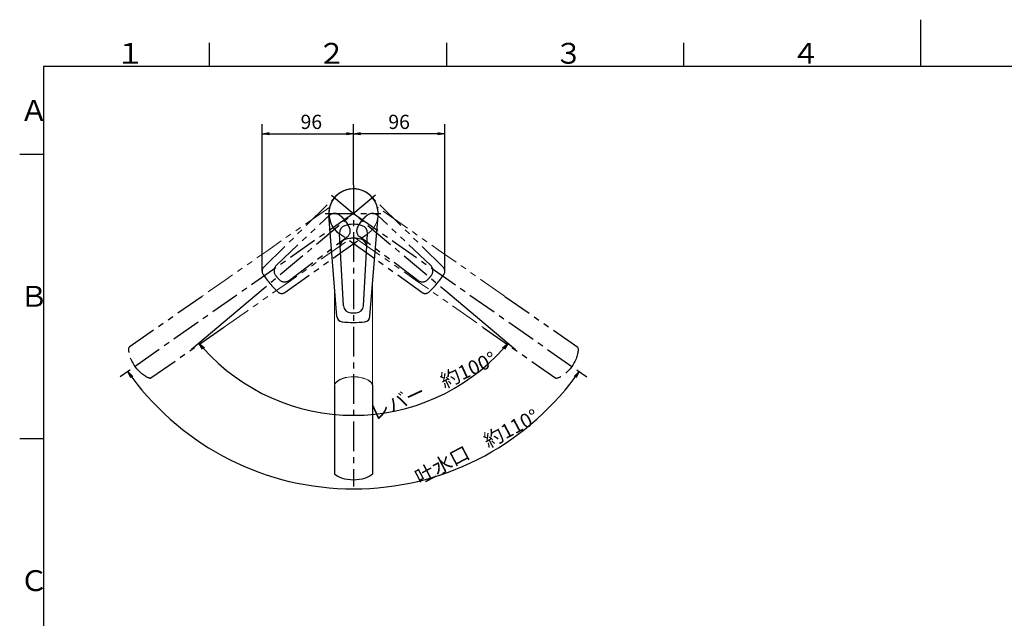
# Model space of a CAD drawing. Extents: x -1050 to 1050, y -742 to 742.
# Drawn here: x -950 to 89, y 110 to 742 of the extents above; entities that cross this region are included whole.
import ezdxf

# ---------------------------------------------------------------- set-up
doc = ezdxf.new("R2010")
doc.units = 0
doc.header["$LTSCALE"] = 25
doc.linetypes.add('CENTER', pattern=[2, 1.25, -0.25, 0.25, -0.25])
doc.linetypes.add('PHANTOM', pattern=[2.5, 1.25, -0.25, 0.25, -0.25, 0.25, -0.25])
doc.layers.get('0').update_dxf_attribs({"linetype": 'CONTINUOUS'})
doc.layers.get('DEFPOINTS').update_dxf_attribs({"linetype": 'CONTINUOUS'})
doc.layers.add('200497', color=7, linetype='CONTINUOUS')
doc.layers.add('BALN', color=7, linetype='CONTINUOUS')
doc.styles.add('BIGFONT', font='ROMANS.shx', dxfattribs={"width": 0.833, "bigfont": 'bigfont.shx'})
doc.dimstyles.new('ITM', dxfattribs={"dimscale": 5, "dimtxt": 3, "dimasz": 1.5, "dimexe": 2, "dimexo": 0, "dimgap": 0.6, "dimtad": 3, "dimdec": 3, "dimdsep": 46, "dimtxsty": 'BIGFONT', "dimblk": 'OPEN', "dimblk1": 'OPEN', "dimblk2": 'OPEN', "dimcen": 0, "dimclrd": 4, "dimclre": 4, "dimclrt": 256, "dimadec": 3, "dimazin": 2, "dimtp": 495, "dimtfac": 1, "dimtdec": 3, "dimtmove": 0, "dimatfit": 3, "dimldrblk": 'OPEN', "dimfxl": 1, "dimarcsym": 0})

# ---------------------------------------------------------------- blocks, each defined once
blk = doc.blocks.new('A3-NEW')
at = {"color": 3}
for p, q in [((0, 742), (0, 692.5)), ((-250, 717.5), (-250, 692.5)), ((-950, 600), (-925, 600)), ((-950, 300), (-925, 300))]:
    blk.add_line(p, q, dxfattribs=at)
at = {"color": 3, "linetype": 'Continuous'}
for p, q in [((-750, 717.5), (-750, 692.5)), ((-500, 717.5), (-500, 692.5))]:
    blk.add_line(p, q, dxfattribs=at)
at = {"color": 2}
for p, q in [((-925, 692.5), (-925, -692.5)), ((1000, 692.5), (-925, 692.5))]:
    blk.add_line(p, q, dxfattribs=at)
at = {"color": 7, "linetype": 'Continuous', "style": 'BIGFONT'}
for s, p in [('１', (-848.5, 695.5)), ('２', (-636, 695.5)), ('３', (-386, 695.5)), ('４', (-136, 695.5)), ('Ａ', (-950, 635.2)), ('Ｂ', (-950, 439)), ('Ｃ', (-950, 139))]:
    blk.add_text(s, height=22, dxfattribs=at).set_placement(p)
blk = doc.blocks.new('_OPEN')
at = {"color": 0, "linetype": 'ByBlock'}
for p, q in [((-1, 0.17), (0, 0)), ((0, 0), (-1, -0.17)), ((0, 0), (-1, 0))]:
    blk.add_line(p, q, dxfattribs=at)
blk = doc.blocks.new('*D5')
at = {"layer": 'BALN', "color": 4, "lineweight": -2}
for p, q in [((-693.3, 457.5), (-768.8, 394.1)), ((-502.6, 457.5), (-427.1, 394.1))]:
    blk.add_line(p, q, dxfattribs=at)
blk.add_arc((-597.9, 537.5), 213, 222.0177, 317.9823, dxfattribs=at)
at = {"layer": 'DEFPOINTS', "color": 0}
for p in [(-621.2, 556.9), (-574.7, 556.9), (-693.3, 457.5), (-502.6, 457.5), (-659, 333.4)]:
    blk.add_point(p, dxfattribs=at)
at = {"layer": 'BALN', "color": 4, "lineweight": -2, "xscale": 7.5, "yscale": 7.5, "zscale": 7.5}
for p, rotation in [((-761.1, 400.6), 131.0088365619925), ((-434.8, 400.6), 48.99116343800754)]:
    blk.add_blockref('_OPEN', p, dxfattribs=dict(at, rotation=rotation))
at = {"layer": 'BALN', "insert": (-513.2, 353.6), "char_height": 15, "attachment_point": 5, "rotation": 24.7277, "style": 'BIGFONT'}
blk.add_mtext('レバー\u3000約100°', dxfattribs=at)
blk = doc.blocks.new('*D6')
at = {"layer": 'BALN', "color": 4, "lineweight": -2}
for p, q in [((-834, 372.2), (-844.2, 365)), ((-361.9, 372.2), (-351.7, 365))]:
    blk.add_line(p, q, dxfattribs=at)
blk.add_arc((-597.9, 537.5), 290.7, 216.4785, 323.5215, dxfattribs=at)
at = {"layer": 'DEFPOINTS', "color": 0}
for p in [(-622.8, 554.8), (-573.1, 554.8), (-834, 372.2), (-361.9, 372.2), (-689.4, 261.6)]:
    blk.add_point(p, dxfattribs=at)
at = {"layer": 'BALN', "color": 4, "lineweight": -2, "xscale": 7.5, "yscale": 7.5, "zscale": 7.5}
for p, rotation in [((-836, 370.8), 125.7392312095855), ((-359.9, 370.8), 54.26076879041453)]:
    blk.add_blockref('_OPEN', p, dxfattribs=dict(at, rotation=rotation))
at = {"layer": 'BALN', "insert": (-467, 289.8), "char_height": 15, "attachment_point": 5, "rotation": 27.874, "style": 'BIGFONT'}
blk.add_mtext('吐水口\u3000約110°', dxfattribs=at)
blk = doc.blocks.new('*D18')
at = {"layer": 'BALN', "color": 4, "lineweight": -2}
for p, q in [((-597.9, 567.8), (-597.9, 631.7)), ((-501.6, 476.5), (-501.6, 631.7)), ((-509.1, 621.7), (-590.4, 621.7))]:
    blk.add_line(p, q, dxfattribs=at)
at = {"layer": 'DEFPOINTS', "color": 0}
for p in [(-597.9, 621.7), (-597.9, 567.8), (-501.6, 476.5)]:
    blk.add_point(p, dxfattribs=at)
at = {"layer": 'BALN', "color": 4, "lineweight": -2, "xscale": 7.5, "yscale": 7.5, "zscale": 7.5, "rotation": 180}
blk.add_blockref('_OPEN', (-597.9, 621.7), dxfattribs=at)
at = {"layer": 'BALN', "color": 4, "lineweight": -2, "xscale": 7.5, "yscale": 7.5, "zscale": 7.5}
blk.add_blockref('_OPEN', (-501.6, 621.7), dxfattribs=at)
at = {"layer": 'BALN', "color": 1, "insert": (-549.8, 632.2), "char_height": 15, "attachment_point": 5, "style": 'BIGFONT'}
blk.add_mtext('96', dxfattribs=at)
blk = doc.blocks.new('*D19')
at = {"layer": 'BALN', "color": 4, "lineweight": -2}
for p, q in [((-694.3, 476.5), (-694.3, 631.7)), ((-597.9, 567.8), (-597.9, 631.7)), ((-686.8, 621.7), (-605.4, 621.7))]:
    blk.add_line(p, q, dxfattribs=at)
at = {"layer": 'DEFPOINTS', "color": 0}
for p in [(-597.9, 621.7), (-597.9, 567.8), (-694.3, 476.5)]:
    blk.add_point(p, dxfattribs=at)
at = {"layer": 'BALN', "color": 4, "lineweight": -2, "xscale": 7.5, "yscale": 7.5, "zscale": 7.5, "rotation": 180}
blk.add_blockref('_OPEN', (-694.3, 621.7), dxfattribs=at)
at = {"layer": 'BALN', "color": 4, "lineweight": -2, "xscale": 7.5, "yscale": 7.5, "zscale": 7.5}
blk.add_blockref('_OPEN', (-597.9, 621.7), dxfattribs=at)
at = {"layer": 'BALN', "color": 1, "insert": (-642.4, 632.2), "char_height": 15, "attachment_point": 5, "style": 'BIGFONT'}
blk.add_mtext('96', dxfattribs=at)

msp = doc.modelspace()

# ---------------------------------------------------------------- linework, layer by layer
at = {"layer": '200497', "color": 3, "linetype": 'CENTER'}
for p, q in [((-597.94750517, 567.76648292), (-597.94750517, 249.31818016)), ((-574.742213, 556.94567748), (-693.26963289, 457.48936317)), ((-621.15279733, 556.94567748), (-502.62537744, 457.48936317)), ((-597.94750517, 537.47412539), (-833.99103677, 372.19466521)), ((-627.78915789, 537.47412539), (-568.94750517, 537.47412539)), ((-597.94750517, 537.47412539), (-361.90397356, 372.19466521))]:
    msp.add_line(p, q, dxfattribs=at)
at = {"layer": '200497', "color": 3, "linetype": 'PHANTOM'}
for p, q in [((-692.53047253, 480.80788954), (-616.19244308, 555.99768445)), ((-503.36453781, 480.80788954), (-579.70256726, 555.99768445)), ((-679.2452002, 482.85232298), (-623.52253556, 535.33065912)), ((-516.64981014, 482.85232298), (-572.37247478, 535.33065912)), ((-670.17701349, 454.16807442), (-582.8735608, 516.2897868)), ((-665.85667625, 466.89650147), (-604.49946479, 512.65984618)), ((-525.71799685, 454.16807442), (-613.02144953, 516.2897868)), ((-530.03833408, 466.89650147), (-591.39554555, 512.65984618))]:
    msp.add_line(p, q, dxfattribs=at)
at = {"layer": '200497', "color": 2}
for p, q in [((-615.33540959, 428.59501453), (-623.86499469, 535.40440634)), ((-580.55960075, 428.59501453), (-572.03001565, 535.40440634)), ((-608.36192802, 440.08626006), (-612.7448274, 516.50472191)), ((-587.53308232, 440.08626006), (-583.15018294, 516.50472191))]:
    msp.add_line(p, q, dxfattribs=at)
at = {"layer": '200497', "color": 3, "linetype": 'PHANTOM', "lineweight": 25}
for p, q in [((-757.68120053, 450.02578872), (-834.67820929, 396.11190276)), ((-438.2138098, 450.02578872), (-361.21680104, 396.11190276)), ((-734.75420322, 417.2826432), (-811.75121198, 363.36875725)), ((-461.14080712, 417.2826432), (-384.14379835, 363.36875725))]:
    msp.add_line(p, q, dxfattribs=at)
at = {"layer": '200497', "color": 2, "lineweight": 25}
for p, q in [((-617.93350517, 356.46963698), (-617.93350517, 262.47364527)), ((-577.96150517, 356.46963698), (-577.96150517, 262.47364527))]:
    msp.add_line(p, q, dxfattribs=at)
at = {"layer": '200497', "color": 3, "linetype": 'PHANTOM', "lineweight": 15, "flags": 128}
for points in [[(-623.04042804, 544.28185786), (-687.33265132, 499.26511112), (-710.23204961, 483.23124823), (-733.43696348, 466.9835338), (-757.38699792, 450.21418037)], [(-438.50801241, 450.21418037), (-440.17684584, 451.38266237), (-463.2621964, 467.54658491), (-486.06227633, 483.51084293), (-508.56235901, 499.26511112), (-572.85457741, 544.28183989)], [(-734.47654975, 417.49466948), (-732.80776119, 418.66321556), (-709.72298755, 434.82796203), (-686.92340548, 450.79293107), (-664.42375442, 466.54781567), (-600.13263283, 511.56611085)], [(-595.76239606, 511.56610929), (-531.47125591, 466.54781567), (-508.57229779, 450.51332416), (-485.36789247, 434.26488345), (-461.41846058, 417.49466948)], [(-757.52591283, 450.11695204), (-757.40469252, 450.20845747), (-757.38699792, 450.21418037)], [(-438.50801241, 450.21418037), (-438.38053145, 450.13161606), (-438.3690975, 450.11695204)], [(-734.47654975, 417.49466948), (-734.59773588, 417.40311522), (-734.6154262, 417.39738622)], [(-461.27958414, 417.39738622), (-461.40703091, 417.47999935), (-461.41846058, 417.49466948)]]:
    msp.add_lwpolyline(points, dxfattribs=at)
at = {"layer": '200497', "color": 2, "lineweight": 15, "flags": 128}
for points in [[(-617.91750297, 460.92857125), (-617.91772661, 442.33830994), (-617.91811032, 414.38357508), (-617.91855363, 386.05591631), (-617.91907889, 356.81869066)], [(-577.97593144, 356.81869066), (-577.97597056, 358.85593271), (-577.97647347, 387.03758991), (-577.97690747, 414.87104422), (-577.97728372, 442.33830994), (-577.97751842, 461.60389459)], [(-617.91907889, 356.81869066), (-617.46434388, 357.82781219), (-616.27098439, 359.42657268), (-614.56135554, 360.90327775), (-612.37743856, 362.21398389), (-609.78724421, 363.32447803), (-606.85399813, 364.20157528), (-603.66930566, 364.8215977), (-600.32318915, 365.1629535), (-596.91035781, 365.22059119), (-593.52789992, 364.98895264), (-590.27007861, 364.47864747), (-587.23129505, 363.7000469), (-584.49470704, 362.67925775), (-582.14312499, 361.44213355), (-580.23698149, 360.02647853), (-579.3734592, 359.15303206), (-578.5347045, 358.00687945), (-577.97593144, 356.81869066)], [(-617.91907889, 356.58970845), (-617.46434388, 357.59882998), (-616.27098439, 359.19759047), (-614.56135554, 360.67429554), (-612.37743856, 361.98500168), (-609.78724421, 363.09549582), (-606.85399813, 363.97259307), (-603.66930566, 364.59261548), (-600.32318915, 364.93397128), (-596.91035781, 364.99160898), (-593.52789992, 364.75997043), (-590.27007861, 364.24966526), (-587.23129505, 363.47106469), (-584.49470704, 362.45027554), (-582.14312499, 361.21315133), (-580.23698149, 359.79749632), (-579.3734592, 358.92404985), (-578.5347045, 357.77789724), (-577.97593144, 356.58970845)], [(-617.91911242, 356.64913034), (-617.92454017, 356.80091357), (-617.91907889, 356.81869066)], [(-577.97593144, 356.81869066), (-577.97044409, 356.66690743), (-577.97589791, 356.64913034)]]:
    msp.add_lwpolyline(points, dxfattribs=at)
at = {"layer": '200497', "color": 3, "linetype": 'PHANTOM', "lineweight": 15}
for start, end in [(45.4341627258, 234.5658372742), (305.4341627258, 134.5658372742)]:
    msp.add_arc((-597.94750517, 537.47412539), 26, start, end, dxfattribs=at)
at = {"layer": '200497', "color": 2}
for centre, radius, start, end in [((-597.94750517, 537.47412539), 26, 45.4341627258, 234.5658372742), ((-597.94750517, 537.47412539), 26, 355.4341627258, 184.5658372742), ((-604.75795292, 516.96280058), 8, 108.0330659495, 183.2825421993), ((-597.94750517, 496.04348411), 30, 71.9669340505, 108.0330659495), ((-591.13705742, 516.96280058), 8, 356.7174578007, 71.9669340505), ((-603.93666778, 502.64320499), 8, 105.7972857761, 183.2825421993), ((-597.94750517, 481.47412539), 30, 74.2027142239, 105.7972857761), ((-591.95834255, 502.64320499), 8, 356.7174578007, 74.2027142239), ((-600.37505354, 440.54433873), 8, 183.2825421993, 266.6865277383), ((-595.51995679, 440.54433873), 8, 273.3134722617, 356.7174578007), ((-609.35445047, 429.07264201), 6, 184.5658372742, 263.9929476843), ((-597.94750517, 482.47412539), 50, 266.6865277383, 273.3134722617), ((-586.54055987, 429.07264201), 6, 276.0070523157, 355.4341627258), ((-597.94750517, 537.47412539), 115, 263.9929476843, 276.0070523157)]:
    msp.add_arc(centre, radius, start, end, dxfattribs=at)
at = {"layer": '200497', "color": 2, "lineweight": 15}
msp.add_arc((-597.94750517, 537.47412539), 26, 355.4341627258, 184.5658372742, dxfattribs=at)
at = {"layer": '200497', "color": 3, "linetype": 'PHANTOM'}
for centre, radius, start, end in [((-618.03776298, 529.5068056), 8, 58.0330659495, 133.2825421993), ((-629.68521769, 510.84302251), 30, 21.9669340505, 58.0330659495), ((-566.20979265, 510.84302251), 30, 121.9669340505, 158.0330659495), ((-577.85724735, 529.5068056), 8, 46.7174578007, 121.9669340505), ((-609.28242012, 519.07259429), 8, 306.7174578007, 21.9669340505), ((-586.61259021, 519.07259429), 8, 158.0330659495, 233.2825421993), ((-688.32010224, 476.53322206), 6, 134.5658372742, 213.9929476843), ((-673.76042762, 477.02846946), 8, 133.2825421993, 216.6865277383), ((-522.13458271, 477.02846946), 8, 323.3134722617, 46.7174578007), ((-507.57490809, 476.53322206), 6, 326.0070523157, 45.4341627258), ((-597.94750517, 537.47412539), 115, 213.9929476843, 226.0070523157), ((-640.07994954, 502.12080685), 50, 216.6865277383, 223.3134722617), ((-670.63963159, 473.30924957), 8, 223.3134722617, 306.7174578007), ((-525.25537874, 473.30924957), 8, 233.2825421993, 316.6865277383), ((-555.8150608, 502.12080685), 50, 316.6865277383, 323.3134722617), ((-597.94750517, 537.47412539), 115, 313.9929476843, 326.0070523157), ((-673.65561603, 459.05676794), 6, 226.0070523157, 305.4341627258), ((-522.2393943, 459.05676794), 6, 234.5658372742, 313.9929476843)]:
    msp.add_arc(centre, radius, start, end, dxfattribs=at)
at = {"layer": '200497', "color": 3, "linetype": 'PHANTOM', "lineweight": 25, "extrusion": (0, 0, -1)}
for centre, major_axis in [((-818.83034671, 382.81029467), (12.91215916, -18.44047437)), ((-377.06466362, 382.81029467), (12.91215916, 18.44047437))]:
    msp.add_ellipse(centre, major_axis=major_axis, ratio=0.5166208091, start_param=0.4782395514, end_param=2.6633531022, dxfattribs=at)
at = {"layer": '200497', "color": 2, "lineweight": 25, "extrusion": (0, 0, -1)}
msp.add_ellipse((-597.94750517, 267.82596533), major_axis=(22.51166252, 0), ratio=0.5166208091, start_param=0.4782395514, end_param=2.6633531022, dxfattribs=at)

# ---------------------------------------------------------------- block references
at = {"color": 2}
msp.add_blockref('A3-NEW', (0, 0), dxfattribs=at)

# ---------------------------------------------------------------- dimensions: what is measured, and where the dimension line sits
at = {"layer": 'BALN', "color": 4}
for p1, picture, middle in [((-694.32010224, 476.53322206), '*D19', (-642.3838037, 621.68118034)), ((-501.57490809, 476.53322206), '*D18', (-549.76120663, 621.68118034))]:
    dim = msp.add_linear_dim(base=(-597.94750517, 621.68118034), p1=p1, p2=(-597.94750517, 567.76648292), text='96', dimstyle='ITM', override={"dimdec": 8, "dimclrt": 1, "dimadec": 8}, dxfattribs=at)
    dim.commit()
    dim.dimension.update_dxf_attribs({"geometry": picture, "text_midpoint": middle, "dimtype": 160})
for base, line1, line2, text, picture, middle in [((-689.3731652167, 261.5670134757), ((-622.7615517722, 554.8491078715), (-361.9039735607, 372.1946652087)), ((-573.1334585618, 554.8491078715), (-833.9910367732, 372.1946652087)), '吐水口\u3000約<>', '*D6', (-462.0553076754, 280.5369805838)), ((-659.0332072064, 333.4336710531), ((-621.1527973294, 556.9456774799), (-502.6253774432, 457.489363169)), ((-574.7422130045, 556.9456774799), (-693.2696328907, 457.489363169)), 'レバー\u3000約<>', '*D5', (-508.8532422144, 344.0156484279))]:
    dim = msp.add_angular_dim_2l(base=base, line1=line1, line2=line2, text=text, dimstyle='ITM', override={"dimdec": 8, "dimadec": 8}, dxfattribs=at)
    dim.commit()
    dim.dimension.update_dxf_attribs({"geometry": picture, "text_midpoint": middle, "dimtype": 162})

doc.saveas('drawing.dxf')
